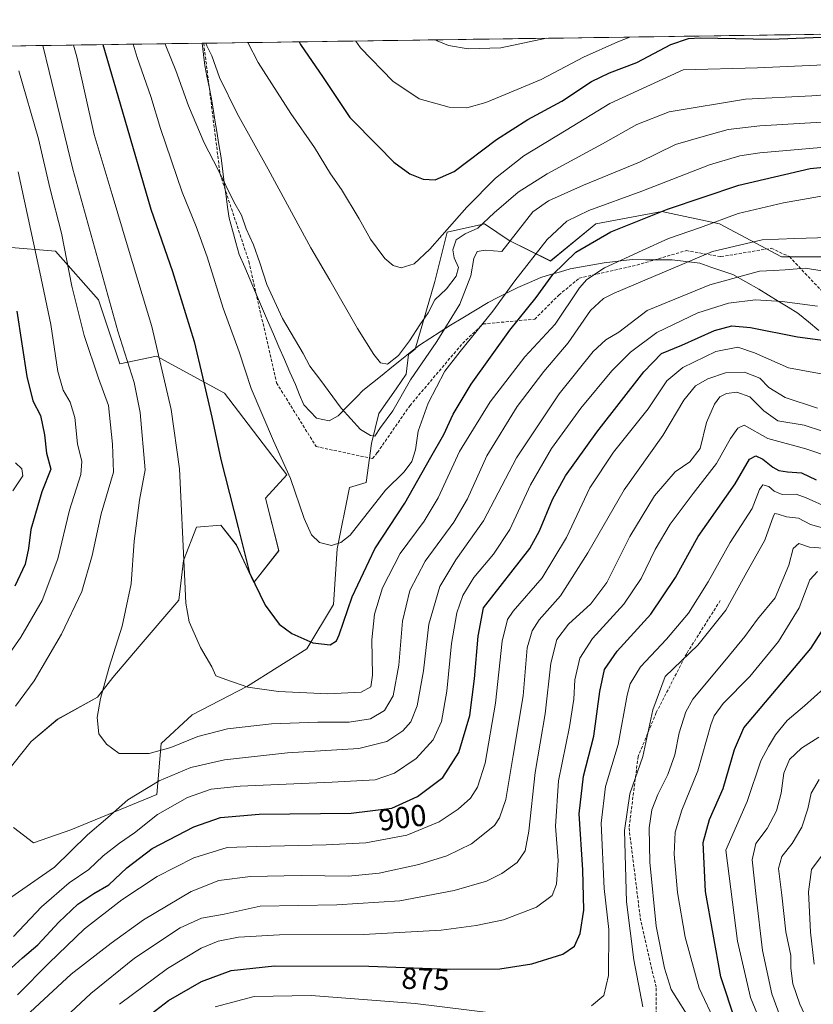
# Model space of a CAD drawing. Units: metres. Extents: x 596561 to 599983, y 4775384 to 4777747.
# Drawn here: x 599063 to 599325, y 4777418 to 4777743 of the extents above; entities that cross this region are included whole.
import ezdxf
from ezdxf.enums import TextEntityAlignment as Align

# ---------------------------------------------------------------- set-up
doc = ezdxf.new("R2010")
doc.units = ezdxf.units.M
doc.header["$MEASUREMENT"] = 0
doc.linetypes.add('TRAZOSX2', pattern=[1.5, 1, -0.5])
for name, color, linetype, lineweight in [('Arbolado forestal CxS', 92, 'Continuous', 0), ('Curva de nivel maestra', 36, 'Continuous', 30), ('Curva de nivel normal', 36, 'Continuous', 0), ('Municipio', 9, 'Continuous', 13), ('Municipio CxS', 142, 'Continuous', 0), ('Pastizal CxS', 92, 'Continuous', 0), ('Rótulo de curva de nivel directora', 19, 'Continuous', 0), ('Senda', 19, 'TRAZOSX2', 0)]:
    doc.layers.add(name, color=color, linetype=linetype, lineweight=lineweight)
doc.styles.add('Arial', font='txt', dxfattribs={"height": 0.2})

# ---------------------------------------------------------------- blocks, each defined once
blk = doc.blocks.new('*U150')
at = {"layer": 'Arbolado forestal CxS', "color": 92, "linetype": 'Continuous', "lineweight": 0}
for points in [[(599058.7869, 4777667.5815, 900.6731), (599074.8323, 4777666.2975, 909.2957), (599088.9533, 4777650.2455, 914.1922), (599096.0139, 4777629.0571, 914.2143), (599108.2083, 4777631.6261, 920.1236), (599130.6731, 4777619.4257, 927.7001), (599151.2169, 4777592.4329, 929.9735), (599144.1569, 4777584.7287, 928.0979), (599148.6497, 4777567.3933, 927.9964), (599140.3833, 4777556.8899, 925.1424), (599134.5511, 4777569.2821, 924.9247), (599129.4481, 4777575.8433, 923.9762), (599121.4285, 4777575.1137, 921.9356), (599117.0547, 4777564.1789, 920.4476), (599115.5967, 4777551.0573, 919.9261), (599102.4741, 4777535.7489, 917.3106), (599093.7255, 4777525.5429, 915.8505), (599088.6225, 4777518.9819, 915.2918), (599075.5005, 4777511.6923, 914.0269), (599066.7521, 4777504.4027, 913.5125), (599058.0039, 4777493.4683, 912.3946)], [(599060.9197, 4777475.9721, 913.294), (599067.4811, 4777470.8693, 912.5089), (599079.8739, 4777475.2435, 910.0906), (599108.3065, 4777486.9069, 905.2464), (599109.7645, 4777503.6735, 913.6204), (599119.9703, 4777513.1503, 916.1644), (599138.1959, 4777522.6265, 919.0405), (599157.8799, 4777535.0199, 923.6611), (599166.6281, 4777549.5999, 925.4768), (599167.9051, 4777568.0349, 928.5013), (599171.9419, 4777588.2641, 931.5558), (599177.4229, 4777589.8625, 930.9343), (599179.2265, 4777602.7895, 933.5695), (599181.6317, 4777612.7099, 934.2666), (599187.3441, 4777620.8265, 933.8482), (599190.6509, 4777625.6365, 933.5159), (599191.4285, 4777632.1873, 935.4539), (599193.6061, 4777633.9357, 934.9491), (599200.1639, 4777656.2307, 939.6775), (599204.2527, 4777672.5853, 939.7264), (599216.5193, 4777675.3111, 937.2087), (599224.6971, 4777669.8597, 932.7319), (599238.3269, 4777663.0453, 924.2616), (599253.3195, 4777675.3113, 924.789), (599275.1269, 4777679.3999, 922.3361), (599294.2085, 4777675.3113, 916.91), (599314.6529, 4777664.4085, 909.8305), (599331.0085, 4777664.4085, 910.6966)]]:
    blk.add_polyline3d(points, dxfattribs=at)
blk = doc.blocks.new('*U166')
at = {"layer": 'Curva de nivel normal', "color": 36, "linetype": 'Continuous', "lineweight": 0}
blk.add_polyline3d([(599292.92, 4777411.45, 855), (599287.52, 4777422.96, 855), (599282.85, 4777439.79, 855), (599280.38, 4777454.46, 855), (599279.19, 4777467.13, 855), (599279.54, 4777474.46, 855), (599281.81, 4777481.67, 855), (599287.11, 4777494.63, 855), (599291.39, 4777509.92, 855), (599292.48, 4777512.9, 855), (599295.48, 4777516.92, 855), (599304.24, 4777525.8, 855), (599313.73, 4777537.4, 855), (599320.54, 4777548.47, 855), (599324.06, 4777557.78, 855), (599326.57, 4777560.56, 855)], dxfattribs=at)
blk = doc.blocks.new('*U168')
at = {"layer": 'Curva de nivel normal', "color": 36, "linetype": 'Continuous', "lineweight": 0}
blk.add_polyline3d([(599285.23, 4777411.44, 860), (599278.27, 4777422.49, 860), (599276, 4777429.54, 860), (599273.29, 4777443.39, 860), (599271.18, 4777464.52, 860), (599270.94, 4777475.81, 860), (599271.86, 4777481.8, 860), (599273.82, 4777486.92, 860), (599277.16, 4777493.52, 860), (599279.47, 4777499.97, 860), (599280.9, 4777507.23, 860), (599283.07, 4777514.16, 860), (599285.4, 4777518.39, 860), (599296.53, 4777531.72, 860), (599302.63, 4777539.08, 860), (599306.77, 4777544.81, 860), (599312.58, 4777551.81, 860), (599317.18, 4777562.62, 860), (599318.58, 4777568.08, 860), (599320.45, 4777569.76, 860), (599323.95, 4777568.53, 860), (599328.63, 4777568.18, 860)], dxfattribs=at)
blk = doc.blocks.new('*U172')
at = {"layer": 'Curva de nivel normal', "color": 36, "linetype": 'Continuous', "lineweight": 0}
blk.add_polyline3d([(599326.75, 4777374.98, 845), (599320.32, 4777385.1, 845), (599314.6, 4777399.34, 845), (599308.53, 4777409.92, 845), (599304.43, 4777419.78, 845), (599300.15, 4777438.48, 845), (599296.36, 4777468.46, 845), (599303.38, 4777484.6, 845), (599307.93, 4777498, 845), (599310.36, 4777502.76, 845), (599312.69, 4777506.6, 845), (599316.6, 4777511.26, 845), (599322.34, 4777516.2, 845), (599328.65, 4777521.89, 845)], dxfattribs=at)
blk = doc.blocks.new('*U185')
at = {"layer": 'Curva de nivel normal', "color": 36, "linetype": 'Continuous', "lineweight": 0}
blk.add_polyline3d([(599326.73, 4777388.97, 840), (599321.47, 4777399.49, 840), (599318.2, 4777405.22, 840), (599314.67, 4777412.39, 840), (599311.55, 4777421.06, 840), (599308.48, 4777435.34, 840), (599306.37, 4777453.16, 840), (599304.99, 4777465.29, 840), (599306.21, 4777470.66, 840), (599310, 4777475.64, 840), (599313.09, 4777481.47, 840), (599314.6, 4777487.3, 840), (599315.48, 4777493.87, 840), (599317.36, 4777498.46, 840), (599321.26, 4777502.13, 840), (599326.99, 4777505.79, 840)], dxfattribs=at)
blk = doc.blocks.new('*U216')
at = {"layer": 'Curva de nivel normal', "color": 36, "linetype": 'Continuous', "lineweight": 0}
blk.add_polyline3d([(599325.51, 4777430.79, 830), (599324.3, 4777441.46, 830), (599323.68, 4777454.74, 830), (599324.57, 4777462.06, 830), (599328.19, 4777466.84, 830)], dxfattribs=at)
blk = doc.blocks.new('*U228')
at = {"layer": 'Curva de nivel normal', "color": 36, "linetype": 'Continuous', "lineweight": 0}
blk.add_polyline3d([(599327.62, 4777402.94, 835), (599320.71, 4777417.6, 835), (599318.48, 4777424.37, 835), (599317.84, 4777429.47, 835), (599317.74, 4777433.67, 835), (599316.09, 4777441.54, 835), (599314.79, 4777453.62, 835), (599313.67, 4777462.4, 835), (599314.76, 4777466.44, 835), (599318.24, 4777470.64, 835), (599321.4, 4777476.03, 835), (599323.38, 4777482.18, 835), (599324.46, 4777487.36, 835), (599327.1, 4777491.79, 835)], dxfattribs=at)
blk = doc.blocks.new('*U249')
at = {"layer": 'Curva de nivel maestra', "color": 36, "linetype": 'Continuous', "lineweight": 30}
blk.add_polyline3d([(599299.55, 4777411.97, 850), (599294.68, 4777426.62, 850), (599289.62, 4777454.79, 850), (599288.83, 4777471.01, 850), (599290.88, 4777478.59, 850), (599295.46, 4777488.9, 850), (599299.15, 4777501.75, 850), (599302.24, 4777508.88, 850), (599324.44, 4777535.03, 850), (599327.96, 4777540.57, 850)], dxfattribs=at)

msp = doc.modelspace()

# ---------------------------------------------------------------- linework, layer by layer
at = {"layer": 'Arbolado forestal CxS', "color": 92, "linetype": 'Continuous', "lineweight": 0}
for points in [[(599060.92, 4777475.97, 913.29), (599067.48, 4777470.87, 912.51), (599079.87, 4777475.24, 910.09), (599108.31, 4777486.91, 905.25), (599109.76, 4777503.67, 913.62), (599119.97, 4777513.15, 916.16), (599138.2, 4777522.63, 919.04), (599157.88, 4777535.02, 923.66), (599166.63, 4777549.6, 925.48), (599167.91, 4777568.03, 928.5), (599171.94, 4777588.26, 931.56), (599177.42, 4777589.86, 930.93), (599179.23, 4777602.79, 933.57), (599181.63, 4777612.71, 934.27), (599187.34, 4777620.83, 933.85), (599190.65, 4777625.64, 933.52), (599191.43, 4777632.19, 935.45), (599193.61, 4777633.94, 934.95), (599200.16, 4777656.23, 939.68), (599204.25, 4777672.59, 939.73), (599216.52, 4777675.31, 937.21), (599224.7, 4777669.86, 932.73), (599238.33, 4777663.05, 924.26), (599253.32, 4777675.31, 924.79), (599275.13, 4777679.4, 922.34), (599294.21, 4777675.31, 916.91), (599314.65, 4777664.41, 909.83), (599331.01, 4777664.41, 910.7)], [(599058.79, 4777667.58, 900.67), (599074.83, 4777666.3, 909.3), (599088.95, 4777650.25, 914.19), (599096.01, 4777629.06, 914.21), (599108.21, 4777631.63, 920.12), (599130.67, 4777619.43, 927.7), (599151.22, 4777592.43, 929.97), (599144.16, 4777584.73, 928.1), (599148.65, 4777567.39, 928), (599140.38, 4777556.89, 925.14), (599134.55, 4777569.28, 924.92), (599129.45, 4777575.84, 923.98), (599121.43, 4777575.11, 921.94), (599117.05, 4777564.18, 920.45), (599115.6, 4777551.06, 919.93), (599102.47, 4777535.75, 917.31), (599093.73, 4777525.54, 915.85), (599088.62, 4777518.98, 915.29), (599075.5, 4777511.69, 914.03), (599066.75, 4777504.4, 913.51), (599058, 4777493.47, 912.39)]]:
    msp.add_polyline3d(points, dxfattribs=at)
at = {"layer": 'Curva de nivel maestra', "color": 36, "linetype": 'Continuous', "lineweight": 30}
for points in [[(599155.27, 4777735.42, 950), (599155.72, 4777734.59, 950), (599163.23, 4777723.6, 950), (599172.01, 4777710.45, 950), (599181.32, 4777701.06, 950), (599186.58, 4777695.73, 950), (599191.91, 4777691.8, 950), (599196.24, 4777690.09, 950), (599200.24, 4777689.81, 950), (599206.57, 4777692.59, 950), (599220.57, 4777703.16, 950), (599230.91, 4777709.78, 950), (599242.06, 4777715.82, 950), (599251.94, 4777722.33, 950), (599257.83, 4777725.24, 950), (599266.88, 4777728.58, 950), (599278.15, 4777734.57, 950), (599283.94, 4777736.51, 950), (599287.83, 4777736.7, 950), (599311.14, 4777736.32, 950), (599347.42, 4777737.77, 950)], [(599090.41, 4777734.49, 925), (599096.95, 4777712.36, 925), (599106.25, 4777680.11, 925), (599113.5, 4777659.62, 925), (599120.62, 4777636.45, 925), (599123.34, 4777624.78, 925), (599126.41, 4777611.47, 925), (599129.38, 4777597.52, 925), (599135.12, 4777575.04, 925), (599138.88, 4777560.03, 925), (599144.05, 4777549.35, 925), (599148.76, 4777543.1, 925), (599152.93, 4777540, 925), (599159.8, 4777536.92, 925), (599165.56, 4777536.24, 925), (599167.66, 4777537.6, 925), (599168.58, 4777539.6, 925), (599172.85, 4777552.16, 925), (599180.36, 4777568.01, 925), (599190.2, 4777583.12, 925), (599198.79, 4777598.27, 925), (599203.07, 4777605.72, 925), (599206.23, 4777612.49, 925), (599212.2, 4777622.36, 925), (599224.91, 4777640.23, 925), (599233.62, 4777650.98, 925), (599239.09, 4777658.54, 925), (599246.73, 4777665.96, 925), (599258.33, 4777672.68, 925), (599277.02, 4777680.19, 925), (599300.66, 4777688.07, 925), (599324.17, 4777693.63, 925), (599338.3, 4777695.02, 925)], [(599061.97, 4777646.45, 900), (599065.29, 4777624.89, 900), (599067.28, 4777616.88, 900), (599069.85, 4777612.05, 900), (599071.16, 4777605.69, 900), (599071.82, 4777599.64, 900), (599073.27, 4777594.28, 900), (599070.23, 4777586.77, 900), (599066.69, 4777574.41, 900), (599065.85, 4777568.1, 900), (599064.8, 4777562.98, 900), (599061.4, 4777555.66, 900)], [(599056.58, 4777426.35, 900), (599063.92, 4777432.91, 900), (599068.92, 4777437.22, 900), (599075.92, 4777444.68, 900), (599082.13, 4777450.61, 900), (599087.44, 4777454.19, 900), (599092.46, 4777457.09, 900), (599098.37, 4777462.7, 900), (599106.74, 4777469, 900), (599120.55, 4777476.21, 900), (599129.28, 4777479.32, 900), (599142.09, 4777480.41, 900), (599172.51, 4777480.73, 900), (599185.97, 4777482.39, 900), (599194.39, 4777486.21, 900), (599202.77, 4777492.5, 900), (599208.12, 4777500.73, 900), (599211.73, 4777512.93, 900), (599213.2, 4777525.03, 900), (599214.44, 4777539.15, 900), (599216.24, 4777548.46, 900), (599231.58, 4777568.13, 900), (599234.73, 4777573.98, 900), (599238.98, 4777584.24, 900), (599243.37, 4777592.13, 900), (599253.7, 4777606.49, 900), (599269.23, 4777626.45, 900), (599275.07, 4777632.45, 900), (599281.76, 4777635.22, 900), (599292.61, 4777640.08, 900), (599298.24, 4777641.67, 900), (599304.44, 4777641.06, 900), (599320.04, 4777637.97, 900), (599352.23, 4777633.69, 900)], [(599102.09, 4777411.17, 875), (599112.15, 4777418.82, 875), (599123.04, 4777425.08, 875), (599132.84, 4777428.72, 875), (599147.16, 4777430.34, 875), (599178.37, 4777430.14, 875), (599205.02, 4777429.22, 875), (599221.61, 4777429.29, 875), (599232.16, 4777430.9, 875), (599242.47, 4777434.13, 875), (599246.33, 4777436.78, 875), (599248.16, 4777440.98, 875), (599249.36, 4777448.71, 875), (599249.06, 4777462.02, 875), (599247.82, 4777480.46, 875), (599249.28, 4777492.96, 875), (599252.72, 4777506.18, 875), (599254.65, 4777520.87, 875), (599256.23, 4777528.1, 875), (599260.36, 4777534.18, 875), (599271.53, 4777546.43, 875), (599279.7, 4777558.54, 875), (599287.2, 4777572.02, 875), (599299.35, 4777589.42, 875), (599304.14, 4777597.58, 875), (599306.24, 4777598.74, 875), (599308.57, 4777597.64, 875), (599311.79, 4777594.94, 875), (599313.82, 4777593.84, 875), (599316.66, 4777593.44, 875), (599321.35, 4777593.04, 875), (599326.21, 4777590.76, 875)]]:
    msp.add_polyline3d(points, dxfattribs=at)
at = {"layer": 'Curva de nivel normal', "color": 36, "linetype": 'Continuous', "lineweight": 0}
for points in [[(599174.01, 4777735.69, 955), (599175.6, 4777733.47, 955), (599186.27, 4777722.48, 955), (599194.98, 4777716.65, 955), (599204.89, 4777713.8, 955), (599210.67, 4777713.68, 955), (599216.96, 4777715.35, 955), (599224.67, 4777718.54, 955), (599235.24, 4777722.96, 955), (599249.24, 4777730.31, 955), (599260.57, 4777735.4, 955), (599264.57, 4777737, 955)], [(599200.43, 4777736.07, 960), (599200.88, 4777735.75, 960), (599204.66, 4777734.2, 960), (599211.15, 4777733.07, 960), (599221.98, 4777733.43, 960), (599237.08, 4777736.6, 960)], [(599334.05, 4777670.89, 915), (599319.07, 4777670.51, 915), (599308.29, 4777669.99, 915), (599291.93, 4777666.18, 915), (599259.42, 4777652.39, 915), (599255.85, 4777650.63, 915), (599251.63, 4777646.72, 915), (599244.26, 4777636.01, 915), (599236.18, 4777626.56, 915), (599227.37, 4777614.98, 915), (599217.3, 4777598.73, 915), (599210.91, 4777584.54, 915), (599206.42, 4777576.81, 915), (599196.91, 4777563.88, 915), (599191.93, 4777554.29, 915), (599189.5, 4777544.12, 915), (599188.2, 4777529.62, 915), (599186.39, 4777519.46, 915), (599183.52, 4777514.64, 915), (599178.9, 4777511.88, 915), (599171.84, 4777510.8, 915), (599161.51, 4777510.8, 915), (599146.15, 4777510.25, 915), (599131.67, 4777508.6, 915), (599121.87, 4777505.99, 915), (599112.9, 4777502.4, 915), (599105.75, 4777500.43, 915), (599095.78, 4777500.46, 915), (599091.63, 4777503.51, 915), (599089.13, 4777506.92, 915), (599088.56, 4777512.31, 915), (599089.64, 4777518.52, 915), (599092.52, 4777528.9, 915), (599096.87, 4777542.44, 915), (599099.79, 4777556.46, 915), (599100.75, 4777570.5, 915), (599102.58, 4777584.09, 915), (599104.44, 4777594.03, 915), (599102.81, 4777612.99, 915), (599100.81, 4777622.9, 915), (599095.38, 4777639.92, 915), (599080.53, 4777693.4, 915), (599072.74, 4777725.61, 915), (599070.56, 4777734.2, 915)], [(599333.5, 4777685.41, 920), (599315.37, 4777682.27, 920), (599300.42, 4777678.7, 920), (599287.89, 4777674.15, 920), (599277.34, 4777670.44, 920), (599268.7, 4777666.48, 920), (599256.22, 4777660.78, 920), (599250.38, 4777656.92, 920), (599247.98, 4777654.19, 920), (599239.91, 4777642.16, 920), (599229.9, 4777631.42, 920), (599218.46, 4777616.5, 920), (599208.35, 4777600.12, 920), (599201.28, 4777584.79, 920), (599196.67, 4777577.13, 920), (599188.68, 4777566.46, 920), (599182.87, 4777555.07, 920), (599180.17, 4777546.38, 920), (599179.38, 4777537.93, 920), (599179.54, 4777526.26, 920), (599179.02, 4777522.37, 920), (599175.85, 4777520.69, 920), (599164.84, 4777520.1, 920), (599148.52, 4777520.87, 920), (599138.32, 4777522.35, 920), (599131.11, 4777524.83, 920), (599127.82, 4777526.04, 920), (599126.41, 4777529.06, 920), (599122.71, 4777535.44, 920), (599119, 4777543.87, 920), (599117.88, 4777550.09, 920), (599117.43, 4777559.64, 920), (599115.76, 4777594.45, 920), (599112.97, 4777613.96, 920), (599106.64, 4777641.47, 920), (599098.86, 4777667.29, 920), (599093.56, 4777685, 920), (599087.58, 4777704.84, 920), (599081.89, 4777730.42, 920), (599080.77, 4777734.35, 920)], [(599100.51, 4777734.63, 930), (599101.77, 4777730.28, 930), (599106.26, 4777717.38, 930), (599109.51, 4777706.75, 930), (599116.61, 4777685.78, 930), (599121.32, 4777674.45, 930), (599124.94, 4777664.45, 930), (599130.2, 4777647.42, 930), (599135.45, 4777633.08, 930), (599139.43, 4777620.98, 930), (599146.78, 4777603.71, 930), (599152.42, 4777591.22, 930), (599156.99, 4777578.01, 930), (599159.36, 4777572.58, 930), (599162, 4777570.09, 930), (599165.98, 4777569.05, 930), (599169.11, 4777570.11, 930), (599172.17, 4777572.46, 930), (599183.89, 4777587.4, 930), (599189.99, 4777593.42, 930), (599192.5, 4777596.85, 930), (599193.75, 4777600.64, 930), (599194.65, 4777606.89, 930), (599197.89, 4777616.12, 930), (599203.41, 4777626.62, 930), (599208.52, 4777633.12, 930), (599219.32, 4777646.45, 930), (599226.57, 4777656.45, 930), (599237.3, 4777670.12, 930), (599243.78, 4777676.22, 930), (599251.05, 4777679.67, 930), (599268.57, 4777686.11, 930), (599290.89, 4777694.8, 930), (599300.93, 4777697.82, 930), (599307.49, 4777698.81, 930), (599337.8, 4777701.38, 930)], [(599111.03, 4777734.78, 935), (599111.24, 4777734.08, 935), (599114.56, 4777726, 935), (599118.7, 4777714.3, 935), (599123.93, 4777702.05, 935), (599128.59, 4777693.19, 935), (599133.74, 4777682.61, 935), (599136.26, 4777678.13, 935), (599137.83, 4777673.7, 935), (599140.18, 4777668.38, 935), (599142.29, 4777662.49, 935), (599144.61, 4777655.32, 935), (599149.83, 4777644.08, 935), (599156.69, 4777632.45, 935), (599158.89, 4777628.29, 935), (599162.18, 4777624.01, 935), (599169.24, 4777614.45, 935), (599175.53, 4777607.41, 935), (599178.9, 4777605.45, 935), (599180.32, 4777605.19, 935), (599182.18, 4777608.06, 935), (599186.29, 4777613.52, 935), (599192.07, 4777623.8, 935), (599200.84, 4777636.43, 935), (599208.38, 4777648.76, 935), (599212.08, 4777658.17, 935), (599213.08, 4777663.84, 935), (599214.16, 4777666.2, 935), (599216.73, 4777666.6, 935), (599222.24, 4777666.13, 935), (599232.54, 4777679.26, 935), (599237.66, 4777682.89, 935), (599249.28, 4777688.14, 935), (599267.81, 4777695.68, 935), (599279.69, 4777701.57, 935), (599288, 4777703.95, 935), (599297.1, 4777706.44, 935), (599307.57, 4777707.68, 935), (599333.55, 4777709.19, 935)], [(599124.47, 4777734.98, 940), (599124.79, 4777734.15, 940), (599126.41, 4777730.82, 940), (599129.02, 4777723.67, 940), (599134.8, 4777711.75, 940), (599145.07, 4777693.37, 940), (599159.2, 4777667.37, 940), (599165.45, 4777656.76, 940), (599174.59, 4777640.8, 940), (599179.98, 4777632.14, 940), (599182.2, 4777629.44, 940), (599184.51, 4777629, 940), (599188.15, 4777631.88, 940), (599191.78, 4777636.64, 940), (599195.14, 4777641.99, 940), (599197.97, 4777645.94, 940), (599200.19, 4777650.18, 940), (599204.05, 4777653.87, 940), (599207.22, 4777658, 940), (599207.92, 4777660.89, 940), (599206.56, 4777664.14, 940), (599206.1, 4777666.78, 940), (599207.23, 4777670.06, 940), (599210.14, 4777672.03, 940), (599214.31, 4777673.87, 940), (599219.72, 4777678.9, 940), (599227.64, 4777685.76, 940), (599237.22, 4777691.79, 940), (599255.57, 4777701.71, 940), (599266.91, 4777708.13, 940), (599277.57, 4777712.32, 940), (599302.78, 4777716.47, 940), (599324.74, 4777717.61, 940), (599337.76, 4777718.53, 940)], [(599138.4, 4777735.18, 945), (599141.74, 4777728.6, 945), (599152.54, 4777711.74, 945), (599160.34, 4777700.54, 945), (599165.68, 4777691.88, 945), (599169.29, 4777686.64, 945), (599175.14, 4777676.95, 945), (599178.88, 4777670.24, 945), (599183.57, 4777663.9, 945), (599186.36, 4777661.57, 945), (599189.03, 4777660.82, 945), (599193.3, 4777662.13, 945), (599198.52, 4777666.93, 945), (599210.67, 4777680.77, 945), (599220.18, 4777690.4, 945), (599229.59, 4777697.74, 945), (599243.57, 4777706.26, 945), (599258.01, 4777715.09, 945), (599282.24, 4777726.13, 945), (599306.8, 4777726.81, 945), (599341.14, 4777728.4, 945)], [(599061.61, 4777516, 910), (599067.76, 4777524.46, 910), (599076.83, 4777539.79, 910), (599083.54, 4777553.91, 910), (599086.86, 4777565.75, 910), (599089.83, 4777579.54, 910), (599093.96, 4777593.28, 910), (599093.68, 4777602.53, 910), (599092.32, 4777615.35, 910), (599088.99, 4777624.4, 910), (599084.27, 4777638.47, 910), (599080.17, 4777654.7, 910), (599076.75, 4777672.28, 910), (599072.96, 4777687.16, 910), (599069.18, 4777703.38, 910), (599062.73, 4777725.9, 910)], [(599062.47, 4777692.5, 905), (599069.67, 4777659.33, 905), (599073.24, 4777642.06, 905), (599075.53, 4777626.6, 905), (599077.3, 4777620.36, 905), (599079.66, 4777616.45, 905), (599081.16, 4777611.37, 905), (599082.04, 4777602.72, 905), (599083.54, 4777596.8, 905), (599083.12, 4777592.56, 905), (599079.47, 4777580.74, 905), (599075.54, 4777564.71, 905), (599070.34, 4777550.98, 905), (599063.29, 4777538.86, 905), (599053.64, 4777525.06, 905)], [(599335.15, 4777658.7, 910), (599322.49, 4777660.7, 910), (599315.89, 4777660.1, 910), (599312.08, 4777659.96, 910), (599307.48, 4777659.66, 910), (599291.07, 4777655.21, 910), (599270.29, 4777646.72, 910), (599260.93, 4777639.55, 910), (599256.62, 4777637, 910), (599252.48, 4777633.16, 910), (599241.19, 4777619.2, 910), (599227.14, 4777598.02, 910), (599216.24, 4777577.25, 910), (599207.14, 4777564.4, 910), (599201.76, 4777555.56, 910), (599198.17, 4777543.16, 910), (599196.37, 4777527.66, 910), (599194.3, 4777516.15, 910), (599192.24, 4777510.87, 910), (599189.57, 4777507.84, 910), (599184.24, 4777504.4, 910), (599174.99, 4777502.07, 910), (599151.5, 4777500.61, 910), (599130.66, 4777498.31, 910), (599119.53, 4777495.74, 910), (599109.08, 4777491.34, 910), (599098.74, 4777485.14, 910), (599092.08, 4777479.28, 910), (599085.37, 4777473.51, 910), (599074.41, 4777462.88, 910), (599060.04, 4777452.86, 910)], [(599060.88, 4777440.01, 905), (599070.22, 4777449.79, 905), (599079.36, 4777457.7, 905), (599085.85, 4777462.13, 905), (599090.58, 4777466.58, 905), (599095.92, 4777470.81, 905), (599100.87, 4777474.24, 905), (599108.52, 4777480.29, 905), (599118.4, 4777485.87, 905), (599126.24, 4777488.67, 905), (599135.79, 4777489.67, 905), (599166.25, 4777490.92, 905), (599180.45, 4777491.69, 905), (599186.8, 4777493.96, 905), (599194.01, 4777498.72, 905), (599199.63, 4777504.89, 905), (599202.35, 4777511.03, 905), (599204.15, 4777520.97, 905), (599205.63, 4777536.78, 905), (599207.38, 4777546.91, 905), (599209.35, 4777552.59, 905), (599213.05, 4777558.58, 905), (599219.57, 4777566.24, 905), (599224.88, 4777574.39, 905), (599231.75, 4777589.09, 905), (599238.68, 4777601.12, 905), (599248.36, 4777614.45, 905), (599258.66, 4777626.78, 905), (599264.8, 4777632.92, 905), (599273.56, 4777639.39, 905), (599287.07, 4777645.91, 905), (599297.23, 4777649.15, 905), (599306.12, 4777650.25, 905), (599314.92, 4777649.68, 905), (599326.57, 4777648.08, 905)], [(599062.21, 4777420.68, 895), (599072.66, 4777431.28, 895), (599084.36, 4777442.47, 895), (599096.68, 4777452.1, 895), (599108.44, 4777459.77, 895), (599120.52, 4777465.99, 895), (599131.57, 4777469.37, 895), (599141.26, 4777469.72, 895), (599164.25, 4777470.24, 895), (599177.29, 4777470.88, 895), (599190.93, 4777473.4, 895), (599201.57, 4777477.82, 895), (599207.91, 4777481.98, 895), (599211.91, 4777485.65, 895), (599214.27, 4777489.29, 895), (599216.77, 4777497.26, 895), (599220.2, 4777517.05, 895), (599222.35, 4777537.52, 895), (599224.19, 4777544.65, 895), (599226.06, 4777547.46, 895), (599235.6, 4777558.46, 895), (599243.65, 4777571.7, 895), (599251.33, 4777588.1, 895), (599259.15, 4777599.9, 895), (599270.64, 4777614.26, 895), (599276.84, 4777623.44, 895), (599282.06, 4777627.9, 895), (599292.99, 4777633.17, 895), (599300.25, 4777634.62, 895), (599305.74, 4777632.77, 895), (599317.06, 4777627.81, 895), (599330.75, 4777625.29, 895)], [(599065.01, 4777413.63, 890), (599079.95, 4777427.58, 890), (599093.19, 4777437.82, 890), (599103.82, 4777445.46, 890), (599119.65, 4777454.8, 890), (599128.79, 4777458.42, 890), (599139.22, 4777459.78, 890), (599155.96, 4777460.17, 890), (599171.67, 4777459.89, 890), (599181.77, 4777460.91, 890), (599194.86, 4777463.77, 890), (599204.07, 4777466.64, 890), (599212.29, 4777470.53, 890), (599219.88, 4777476.67, 890), (599221.55, 4777479.12, 890), (599223.66, 4777485.25, 890), (599226.01, 4777499.74, 890), (599229.32, 4777519.47, 890), (599230.68, 4777535.32, 890), (599232.3, 4777540.89, 890), (599234.65, 4777544.5, 890), (599241.64, 4777552.46, 890), (599250.76, 4777566.66, 890), (599262.66, 4777587.46, 890), (599275.52, 4777605.45, 890), (599282.38, 4777617.07, 890), (599286.26, 4777621.86, 890), (599290.31, 4777624.14, 890), (599296.23, 4777626.11, 890), (599302.45, 4777626.35, 890), (599307.54, 4777624.32, 890), (599310.55, 4777621.31, 890), (599315.91, 4777617.95, 890), (599326.57, 4777614.49, 890)], [(599073.04, 4777408.62, 885), (599086.42, 4777421.11, 885), (599100.93, 4777432.87, 885), (599115.96, 4777442.85, 885), (599123, 4777445.98, 885), (599130.58, 4777447.4, 885), (599142.48, 4777450.02, 885), (599167.78, 4777450.46, 885), (599188.53, 4777451.75, 885), (599206.57, 4777455.18, 885), (599217.18, 4777458.3, 885), (599222.29, 4777460.8, 885), (599227.36, 4777464.46, 885), (599230.05, 4777468.27, 885), (599231.25, 4777474.79, 885), (599233.27, 4777494.15, 885), (599236.64, 4777513.5, 885), (599238.5, 4777530.26, 885), (599240.42, 4777538.07, 885), (599244.27, 4777543.11, 885), (599251.71, 4777549.79, 885), (599256.94, 4777556.86, 885), (599264.59, 4777572.05, 885), (599272.74, 4777585.52, 885), (599279.61, 4777593.45, 885), (599284.41, 4777596.69, 885), (599287.86, 4777601.08, 885), (599289.96, 4777609.69, 885), (599292.53, 4777615.77, 885), (599294.34, 4777618.22, 885), (599296.5, 4777619.3, 885), (599299.95, 4777619.75, 885), (599304.28, 4777618.22, 885), (599308.92, 4777613.56, 885), (599313.53, 4777610.22, 885), (599322.24, 4777608.84, 885), (599328.21, 4777606.85, 885)], [(599095.95, 4777417.58, 880), (599111.76, 4777429.45, 880), (599122.98, 4777436.11, 880), (599128.58, 4777438.48, 880), (599135.25, 4777439.78, 880), (599148.84, 4777440.48, 880), (599176.6, 4777440.59, 880), (599202.22, 4777442.1, 880), (599213.83, 4777443.58, 880), (599222.84, 4777445.53, 880), (599233.75, 4777449.66, 880), (599238.97, 4777453.48, 880), (599240.4, 4777457.3, 880), (599240.86, 4777465.03, 880), (599240.03, 4777476.36, 880), (599241, 4777491.34, 880), (599244.67, 4777509.17, 880), (599246.06, 4777518.32, 880), (599246.4, 4777524.79, 880), (599248.04, 4777531.84, 880), (599252.2, 4777538.42, 880), (599262.57, 4777549.77, 880), (599268.37, 4777558.24, 880), (599272.93, 4777567.8, 880), (599277.94, 4777576.17, 880), (599285.49, 4777586.26, 880), (599293.28, 4777596.14, 880), (599297.87, 4777604.42, 880), (599300.24, 4777607.85, 880), (599302.42, 4777608.88, 880), (599310.24, 4777604.48, 880), (599322.77, 4777600.97, 880), (599330.91, 4777598.3, 880)], [(599061.6, 4777596.43, 895), (599063.66, 4777594.45, 895), (599063.98, 4777592.12, 895), (599060.68, 4777587.13, 895)], [(599251.92, 4777417.06, 870), (599256.02, 4777420.54, 870), (599257.58, 4777427.09, 870), (599257.62, 4777442.31, 870), (599256.08, 4777455.83, 870), (599255.07, 4777477.42, 870), (599256.52, 4777489.53, 870), (599260.78, 4777503.34, 870), (599263.71, 4777519.63, 870), (599264.75, 4777523.36, 870), (599268.1, 4777529, 870), (599276.68, 4777538.13, 870), (599283.97, 4777546.78, 870), (599290.42, 4777557.07, 870), (599297.73, 4777570.07, 870), (599304.99, 4777581.29, 870), (599307.41, 4777587.57, 870), (599308.52, 4777589.15, 870), (599310.52, 4777588.63, 870), (599312.31, 4777587, 870), (599314.91, 4777585.98, 870), (599319.57, 4777586, 870), (599322.91, 4777584.83, 870), (599330.24, 4777581.52, 870)], [(599268.92, 4777416.8, 865), (599265.94, 4777432.28, 865), (599263.45, 4777451.38, 865), (599262.82, 4777474.94, 865), (599264.56, 4777487.13, 865), (599268.83, 4777499.43, 865), (599272.15, 4777514.87, 865), (599276.24, 4777525.87, 865), (599287.1, 4777536.16, 865), (599296.35, 4777547.71, 865), (599302.75, 4777559.32, 865), (599309.24, 4777570.86, 865), (599312.08, 4777578.86, 865), (599312.55, 4777579.7, 865), (599313.59, 4777579.49, 865), (599316.38, 4777578.6, 865), (599320.31, 4777578.09, 865), (599324.26, 4777576.06, 865), (599328.24, 4777574.93, 865)], [(599127.55, 4777416.77, 870), (599140.4, 4777420.21, 870), (599159.29, 4777420.5, 870), (599193.63, 4777417.9, 870), (599219.54, 4777414.7, 870)]]:
    msp.add_polyline3d(points, dxfattribs=at)
at = {"layer": 'Municipio', "color": 9, "linetype": 'Continuous', "lineweight": 13}
for points in [[(599123.25, 4777734.96, 939.45), (599123.7, 4777731.29, 939.06), (599124.14, 4777727.61, 938.68), (599124.84, 4777724.11, 938.48), (599125.53, 4777720.61, 938.2), (599126.23, 4777717.11, 937.84), (599126.85, 4777713.35, 937.43), (599127.46, 4777709.6, 937.18), (599128.08, 4777705.84, 936.72), (599128.79, 4777701.47, 936.13), (599129.51, 4777697.1, 935.65), (599130.1, 4777692.6, 935.18), (599130.69, 4777688.1, 934.73), (599131.18, 4777684.47, 934.3), (599131.66, 4777680.84, 933.89), (599132.15, 4777677.21, 933.53), (599133.28, 4777673.21, 933.39), (599134.41, 4777669.2, 933.32), (599135.54, 4777665.2, 933.36), (599137.31, 4777661, 933.46), (599139.07, 4777656.8, 933.47), (599140.84, 4777652.6, 933.41), (599142.83, 4777648.02, 933.45), (599144.81, 4777643.44, 933.36), (599146.8, 4777638.86, 933.21), (599148.62, 4777634.7, 933.26), (599150.44, 4777630.54, 933.21), (599152.26, 4777626.39, 932.98), (599154.08, 4777622.23, 932.83), (599155.47, 4777618.89, 932.79), (599156.86, 4777615.55, 932.73), (599158.93, 4777613.37, 932.86), (599161, 4777611.18, 932.96), (599165.21, 4777610.24, 933.62), (599168.23, 4777611.95, 934.41), (599171.34, 4777615.12, 935.31), (599174.46, 4777618.29, 936.18), (599176.33, 4777620.23, 936.92), (599179.53, 4777622.8, 937.85), (599182.74, 4777625.37, 938.48), (599185.94, 4777627.94, 938.79), (599189.14, 4777630.51, 938.21)], [(599123.25, 4777734.96, 939.45), (599123.7, 4777731.29, 939.06), (599124.14, 4777727.61, 938.68), (599124.84, 4777724.11, 938.48), (599125.53, 4777720.61, 938.2), (599126.23, 4777717.11, 937.84), (599126.85, 4777713.35, 937.43), (599127.46, 4777709.6, 937.18), (599128.08, 4777705.84, 936.72), (599128.79, 4777701.47, 936.13), (599129.51, 4777697.1, 935.65), (599130.1, 4777692.6, 935.18), (599130.69, 4777688.1, 934.73), (599131.18, 4777684.47, 934.3), (599131.66, 4777680.84, 933.89), (599132.15, 4777677.21, 933.53), (599133.28, 4777673.21, 933.39), (599134.41, 4777669.2, 933.32), (599135.54, 4777665.2, 933.36), (599137.31, 4777661, 933.46), (599139.07, 4777656.8, 933.47), (599140.84, 4777652.6, 933.41), (599142.83, 4777648.02, 933.45), (599144.81, 4777643.44, 933.36), (599146.8, 4777638.86, 933.21), (599148.62, 4777634.7, 933.26), (599150.44, 4777630.54, 933.21), (599152.26, 4777626.39, 932.98), (599154.08, 4777622.23, 932.83), (599155.47, 4777618.89, 932.79), (599156.86, 4777615.55, 932.73), (599158.93, 4777613.37, 932.86), (599161, 4777611.18, 932.96), (599165.21, 4777610.24, 933.62), (599168.23, 4777611.95, 934.41), (599171.34, 4777615.12, 935.31), (599174.46, 4777618.29, 936.18), (599176.33, 4777620.23, 936.92), (599179.53, 4777622.8, 937.85), (599182.74, 4777625.37, 938.48), (599185.94, 4777627.94, 938.79), (599189.14, 4777630.51, 938.21)], [(599327.08, 4777640.07, 901.18), (599323.6, 4777642.96, 902.33), (599320.12, 4777645.85, 903.23), (599316.88, 4777647.82, 903.93), (599313.64, 4777649.79, 904.54), (599310.4, 4777651.77, 905.29), (599307.16, 4777653.74, 906.33), (599302.87, 4777656.14, 908.18), (599298.57, 4777658.54, 910.4), (599294.95, 4777659.79, 911.53), (599291.33, 4777661.03, 912.66), (599287.71, 4777662.28, 913.91), (599283.12, 4777662.83, 914.84), (599278.54, 4777663.38, 916.02), (599274.14, 4777663.43, 917.04), (599269.74, 4777663.47, 918.01), (599265.34, 4777663.52, 919.01), (599260.71, 4777662.99, 919.62), (599256.09, 4777662.46, 920.18), (599252.33, 4777661.8, 920.82), (599248.58, 4777661.13, 921.59), (599244.82, 4777660.47, 922.78), (599241.62, 4777659.52, 924.16), (599238.42, 4777658.58, 924.95), (599235.22, 4777657.63, 925.91), (599231.38, 4777655.97, 927.26), (599227.53, 4777654.31, 928.43), (599224.26, 4777652.64, 929.25), (599220.99, 4777650.98, 930.23), (599217.72, 4777649.31, 930.76), (599213.57, 4777646.82, 931.97), (599209.43, 4777644.33, 932.8), (599205.28, 4777641.84, 934.02), (599201.89, 4777639.66, 935.18), (599198.5, 4777637.48, 935.73), (599195.11, 4777635.3, 936.81), (599192.12, 4777632.9, 937.67), (599189.14, 4777630.51, 938.21)], [(599327.08, 4777640.07, 901.18), (599323.6, 4777642.96, 902.33), (599320.12, 4777645.85, 903.23), (599316.88, 4777647.82, 903.93), (599313.64, 4777649.79, 904.54), (599310.4, 4777651.77, 905.29), (599307.16, 4777653.74, 906.33), (599302.87, 4777656.14, 908.18), (599298.57, 4777658.54, 910.4), (599294.95, 4777659.79, 911.53), (599291.33, 4777661.03, 912.66), (599287.71, 4777662.28, 913.91), (599283.12, 4777662.83, 914.84), (599278.54, 4777663.38, 916.02), (599274.14, 4777663.43, 917.04), (599269.74, 4777663.47, 918.01), (599265.34, 4777663.52, 919.01), (599260.71, 4777662.99, 919.62), (599256.09, 4777662.46, 920.18), (599252.33, 4777661.8, 920.82), (599248.58, 4777661.13, 921.59), (599244.82, 4777660.47, 922.78), (599241.62, 4777659.52, 924.16), (599238.42, 4777658.58, 924.95), (599235.22, 4777657.63, 925.91), (599231.38, 4777655.97, 927.26), (599227.53, 4777654.31, 928.43), (599224.26, 4777652.64, 929.25), (599220.99, 4777650.98, 930.23), (599217.72, 4777649.31, 930.76), (599213.57, 4777646.82, 931.97), (599209.43, 4777644.33, 932.8), (599205.28, 4777641.84, 934.02), (599201.89, 4777639.66, 935.18), (599198.5, 4777637.48, 935.73), (599195.11, 4777635.3, 936.81), (599192.12, 4777632.9, 937.67), (599189.14, 4777630.51, 938.21)]]:
    msp.add_polyline3d(points, dxfattribs=at)
at = {"layer": 'Municipio CxS', "color": 142, "linetype": 'Continuous', "lineweight": 0}
for points in [[(599327.08, 4777640.07, 901.18), (599323.6, 4777642.96, 902.33), (599320.12, 4777645.85, 903.23), (599316.88, 4777647.82, 903.93), (599313.64, 4777649.79, 904.54), (599310.4, 4777651.77, 905.29), (599307.16, 4777653.74, 906.33), (599302.87, 4777656.14, 908.18), (599298.57, 4777658.54, 910.4), (599294.95, 4777659.79, 911.53), (599291.33, 4777661.03, 912.66), (599287.71, 4777662.28, 913.91), (599283.12, 4777662.83, 914.84), (599278.54, 4777663.38, 916.02), (599274.14, 4777663.43, 917.04), (599269.74, 4777663.47, 918.01), (599265.34, 4777663.52, 919.01), (599260.71, 4777662.99, 919.62), (599256.09, 4777662.46, 920.18), (599252.33, 4777661.8, 920.82), (599248.58, 4777661.13, 921.59), (599244.82, 4777660.47, 922.78), (599241.62, 4777659.52, 924.16), (599238.42, 4777658.58, 924.95), (599235.22, 4777657.63, 925.91), (599231.38, 4777655.97, 927.26), (599227.53, 4777654.31, 928.43), (599224.26, 4777652.64, 929.25), (599220.99, 4777650.98, 930.23), (599217.72, 4777649.31, 930.76), (599213.57, 4777646.82, 931.97), (599209.43, 4777644.33, 932.8), (599205.28, 4777641.84, 934.02), (599201.89, 4777639.66, 935.18), (599198.5, 4777637.48, 935.73), (599195.11, 4777635.3, 936.81), (599192.12, 4777632.9, 937.67), (599189.14, 4777630.51, 938.21), (599185.94, 4777627.94, 938.79), (599182.74, 4777625.37, 938.48), (599179.53, 4777622.8, 937.85), (599176.33, 4777620.23, 936.92), (599174.46, 4777618.29, 936.18), (599171.34, 4777615.12, 935.31), (599168.23, 4777611.95, 934.41), (599165.21, 4777610.24, 933.62), (599161, 4777611.18, 932.96), (599158.93, 4777613.37, 932.86), (599156.86, 4777615.55, 932.73), (599155.47, 4777618.89, 932.79), (599154.08, 4777622.23, 932.83), (599152.26, 4777626.39, 932.98), (599150.44, 4777630.54, 933.21), (599148.62, 4777634.7, 933.26), (599146.8, 4777638.86, 933.21), (599144.81, 4777643.44, 933.36), (599142.83, 4777648.02, 933.45), (599140.84, 4777652.6, 933.41), (599139.07, 4777656.8, 933.47), (599137.31, 4777661, 933.46), (599135.54, 4777665.2, 933.36), (599134.41, 4777669.2, 933.32), (599133.28, 4777673.21, 933.39), (599132.15, 4777677.21, 933.53), (599131.66, 4777680.84, 933.89), (599131.18, 4777684.47, 934.3), (599130.69, 4777688.1, 934.73), (599130.1, 4777692.6, 935.18), (599129.51, 4777697.1, 935.65), (599128.79, 4777701.47, 936.13), (599128.08, 4777705.84, 936.72), (599127.46, 4777709.6, 937.18), (599126.85, 4777713.35, 937.43), (599126.23, 4777717.11, 937.84), (599125.53, 4777720.61, 938.2), (599124.84, 4777724.11, 938.48), (599124.14, 4777727.61, 938.68), (599123.7, 4777731.29, 939.06), (599123.25, 4777734.96, 939.45), (599128.23, 4777735.03, 941.12), (599133.21, 4777735.1, 943.14), (599138.18, 4777735.18, 944.85), (599143.16, 4777735.25, 946.31), (599148.13, 4777735.32, 947.62), (599153.11, 4777735.39, 949.15), (599158.09, 4777735.46, 950.65), (599163.06, 4777735.54, 952.02), (599168.04, 4777735.61, 953.38), (599173.02, 4777735.68, 954.7), (599177.99, 4777735.75, 955.86), (599182.97, 4777735.82, 956.89), (599187.95, 4777735.89, 957.75), (599192.92, 4777735.97, 958.6), (599197.9, 4777736.04, 959.37), (599202.87, 4777736.11, 960.1), (599207.85, 4777736.18, 960.49), (599212.83, 4777736.25, 960.67), (599217.8, 4777736.33, 960.75), (599222.78, 4777736.4, 960.71), (599227.76, 4777736.47, 960.44), (599232.73, 4777736.54, 960.14), (599237.71, 4777736.61, 959.74), (599242.68, 4777736.68, 959.08), (599247.66, 4777736.76, 958.21), (599252.64, 4777736.83, 957.16), (599257.61, 4777736.9, 956.21), (599262.59, 4777736.97, 955.05), (599267.57, 4777737.04, 954.21), (599272.54, 4777737.11, 953.16), (599277.52, 4777737.19, 951.35), (599282.49, 4777737.26, 950.02), (599287.47, 4777737.33, 949.7), (599292.45, 4777737.4, 950.07), (599297.42, 4777737.47, 950.54), (599302.4, 4777737.55, 950.82), (599307.38, 4777737.62, 950.73), (599312.35, 4777737.69, 950.76), (599317.33, 4777737.76, 950.82), (599322.31, 4777737.83, 950.59), (599327.28, 4777737.9, 950.53)], [(599058.32, 4777734.02, 908.51), (599063.32, 4777734.1, 911.24), (599068.31, 4777734.17, 913.42), (599073.31, 4777734.24, 915.93), (599078.3, 4777734.31, 918.36), (599083.3, 4777734.38, 920.54), (599088.29, 4777734.46, 923.15), (599093.28, 4777734.53, 926.01), (599098.28, 4777734.6, 928.52), (599103.27, 4777734.67, 931.05), (599108.27, 4777734.74, 933.58), (599113.26, 4777734.82, 935.76), (599118.26, 4777734.89, 937.68), (599123.25, 4777734.96, 939.45), (599123.7, 4777731.29, 939.06), (599124.14, 4777727.61, 938.68), (599124.84, 4777724.11, 938.48), (599125.53, 4777720.61, 938.2), (599126.23, 4777717.11, 937.84), (599126.85, 4777713.35, 937.43), (599127.46, 4777709.6, 937.18), (599128.08, 4777705.84, 936.72), (599128.79, 4777701.47, 936.13), (599129.51, 4777697.1, 935.65), (599130.1, 4777692.6, 935.18), (599130.69, 4777688.1, 934.73), (599131.18, 4777684.47, 934.3), (599131.66, 4777680.84, 933.89), (599132.15, 4777677.21, 933.53), (599133.28, 4777673.21, 933.39), (599134.41, 4777669.2, 933.32), (599135.54, 4777665.2, 933.36), (599137.31, 4777661, 933.46), (599139.07, 4777656.8, 933.47), (599140.84, 4777652.6, 933.41), (599142.83, 4777648.02, 933.45), (599144.81, 4777643.44, 933.36), (599146.8, 4777638.86, 933.21), (599148.62, 4777634.7, 933.26), (599150.44, 4777630.54, 933.21), (599152.26, 4777626.39, 932.98), (599154.08, 4777622.23, 932.83), (599155.47, 4777618.89, 932.79), (599156.86, 4777615.55, 932.73), (599158.93, 4777613.37, 932.86), (599161, 4777611.18, 932.96), (599165.21, 4777610.24, 933.62), (599168.23, 4777611.95, 934.41), (599171.34, 4777615.12, 935.31), (599174.46, 4777618.29, 936.18), (599176.33, 4777620.23, 936.92), (599179.53, 4777622.8, 937.85), (599182.74, 4777625.37, 938.48), (599185.94, 4777627.94, 938.79), (599189.14, 4777630.51, 938.21), (599192.12, 4777632.9, 937.67), (599195.11, 4777635.3, 936.81), (599198.5, 4777637.48, 935.73), (599201.89, 4777639.66, 935.18), (599205.28, 4777641.84, 934.02), (599209.43, 4777644.33, 932.8), (599213.57, 4777646.82, 931.97), (599217.72, 4777649.31, 930.76), (599220.99, 4777650.98, 930.23), (599224.26, 4777652.64, 929.25), (599227.53, 4777654.31, 928.43), (599231.38, 4777655.97, 927.26), (599235.22, 4777657.63, 925.91), (599238.42, 4777658.58, 924.95), (599241.62, 4777659.52, 924.16), (599244.82, 4777660.47, 922.78), (599248.58, 4777661.13, 921.59), (599252.33, 4777661.8, 920.82), (599256.09, 4777662.46, 920.18), (599260.71, 4777662.99, 919.62), (599265.34, 4777663.52, 919.01), (599269.74, 4777663.47, 918.01), (599274.14, 4777663.43, 917.04), (599278.54, 4777663.38, 916.02), (599283.12, 4777662.83, 914.84), (599287.71, 4777662.28, 913.91), (599291.33, 4777661.03, 912.66), (599294.95, 4777659.79, 911.53), (599298.57, 4777658.54, 910.4), (599302.87, 4777656.14, 908.18), (599307.16, 4777653.74, 906.33), (599310.4, 4777651.77, 905.29), (599313.64, 4777649.79, 904.54), (599316.88, 4777647.82, 903.93), (599320.12, 4777645.85, 903.23), (599323.6, 4777642.96, 902.33), (599327.08, 4777640.07, 901.18)]]:
    msp.add_polyline3d(points, dxfattribs=at)
at = {"layer": 'Pastizal CxS', "color": 92, "linetype": 'Continuous', "lineweight": 0}
for points in [[(599042.02, 4777733.79, 900.37), (599662.02, 4777742.73, 895.69)], [(599662.02, 4777742.73, 895.69), (599042.02, 4777733.79, 900.37)], [(599331.01, 4777664.41, 910.7), (599314.65, 4777664.41, 909.83), (599294.21, 4777675.31, 916.91), (599275.13, 4777679.4, 922.34), (599253.32, 4777675.31, 924.79), (599238.33, 4777663.05, 924.26), (599224.7, 4777669.86, 932.73), (599216.52, 4777675.31, 937.21), (599204.25, 4777672.59, 939.73), (599200.16, 4777656.23, 939.68), (599193.61, 4777633.94, 934.95), (599191.43, 4777632.19, 935.45), (599190.65, 4777625.64, 933.52), (599187.34, 4777620.83, 933.85), (599181.63, 4777612.71, 934.27), (599179.23, 4777602.79, 933.57), (599177.42, 4777589.86, 930.93), (599171.94, 4777588.26, 931.56), (599167.91, 4777568.03, 928.5), (599166.63, 4777549.6, 925.48), (599157.88, 4777535.02, 923.66), (599138.2, 4777522.63, 919.04), (599119.97, 4777513.15, 916.16), (599109.76, 4777503.67, 913.62), (599108.31, 4777486.91, 905.25), (599079.87, 4777475.24, 910.09), (599067.48, 4777470.87, 912.51), (599060.92, 4777475.97, 913.29)], [(599060.92, 4777475.97, 913.29), (599067.48, 4777470.87, 912.51), (599079.87, 4777475.24, 910.09), (599108.31, 4777486.91, 905.25), (599109.76, 4777503.67, 913.62), (599119.97, 4777513.15, 916.16), (599138.2, 4777522.63, 919.04), (599157.88, 4777535.02, 923.66), (599166.63, 4777549.6, 925.48), (599167.91, 4777568.03, 928.5), (599171.94, 4777588.26, 931.56), (599177.42, 4777589.86, 930.93), (599179.23, 4777602.79, 933.57), (599181.63, 4777612.71, 934.27), (599187.34, 4777620.83, 933.85), (599190.65, 4777625.64, 933.52), (599191.43, 4777632.19, 935.45), (599193.61, 4777633.94, 934.95), (599200.16, 4777656.23, 939.68), (599204.25, 4777672.59, 939.73), (599216.52, 4777675.31, 937.21), (599224.7, 4777669.86, 932.73), (599238.33, 4777663.05, 924.26), (599253.32, 4777675.31, 924.79), (599275.13, 4777679.4, 922.34), (599294.21, 4777675.31, 916.91), (599314.65, 4777664.41, 909.83), (599331.01, 4777664.41, 910.7)], [(599058, 4777493.47, 912.39), (599066.75, 4777504.4, 913.51), (599075.5, 4777511.69, 914.03), (599088.62, 4777518.98, 915.29), (599093.73, 4777525.54, 915.85), (599102.47, 4777535.75, 917.31), (599115.6, 4777551.06, 919.93), (599117.05, 4777564.18, 920.45), (599121.43, 4777575.11, 921.94), (599129.45, 4777575.84, 923.98), (599134.55, 4777569.28, 924.92), (599140.38, 4777556.89, 925.14), (599148.65, 4777567.39, 928), (599144.16, 4777584.73, 928.1), (599151.22, 4777592.43, 929.97), (599130.67, 4777619.43, 927.7), (599108.21, 4777631.63, 920.12), (599096.01, 4777629.06, 914.21), (599088.95, 4777650.25, 914.19), (599074.83, 4777666.3, 909.3), (599058.79, 4777667.58, 900.67)], [(599058.79, 4777667.58, 900.67), (599074.83, 4777666.3, 909.3), (599088.95, 4777650.25, 914.19), (599096.01, 4777629.06, 914.21), (599108.21, 4777631.63, 920.12), (599130.67, 4777619.43, 927.7), (599151.22, 4777592.43, 929.97), (599144.16, 4777584.73, 928.1), (599148.65, 4777567.39, 928), (599140.38, 4777556.89, 925.14), (599134.55, 4777569.28, 924.92), (599129.45, 4777575.84, 923.98), (599121.43, 4777575.11, 921.94), (599117.05, 4777564.18, 920.45), (599115.6, 4777551.06, 919.93), (599102.47, 4777535.75, 917.31), (599093.73, 4777525.54, 915.85), (599088.62, 4777518.98, 915.29), (599075.5, 4777511.69, 914.03), (599066.75, 4777504.4, 913.51), (599058, 4777493.47, 912.39)]]:
    msp.add_polyline3d(points, dxfattribs=at)
at = {"layer": 'Senda', "color": 19, "linetype": 'TRAZOSX2', "lineweight": 0}
for points in [[(599123.77, 4777734.97), (599129.18, 4777691.73), (599138.7, 4777662.89), (599147.83, 4777622.81), (599160.93, 4777601.77), (599179.58, 4777597.8), (599181.17, 4777599.79), (599191.88, 4777615.27), (599209.35, 4777635.9), (599216.09, 4777642.25), (599233.16, 4777643.84), (599241.1, 4777651.78), (599247.84, 4777657.33), (599266.89, 4777661.7), (599283.17, 4777666.46), (599294.67, 4777664.48), (599311.34, 4777667.26), (599317.3, 4777664.48), (599331.58, 4777649.4), (599350.72, 4777636.5)], [(599294.49, 4777550.94), (599283.38, 4777533.48), (599273.32, 4777513.9), (599267.33, 4777499.44), (599264.33, 4777475.8), (599268.03, 4777446.16), (599273.32, 4777422.88), (599273.32, 4777411.24), (599269.09, 4777402.24), (599261.68, 4777392.19), (599248.98, 4777383.72), (599232.58, 4777381.08), (599202.94, 4777384.78), (599172.78, 4777386.9), (599150.56, 4777385.84), (599137.7, 4777382.94), (599126.21, 4777373.14), (599118.28, 4777362.56), (599105.05, 4777346.68), (599092.88, 4777338.74), (599073.83, 4777330.81), (599052.13, 4777319.16)]]:
    msp.add_lwpolyline(points, dxfattribs=at)

# ---------------------------------------------------------------- block references
at = {"layer": 'Arbolado forestal CxS', "color": 92, "linetype": 'Continuous', "lineweight": 0}
msp.add_blockref('*U150', (0, 0), dxfattribs=at)
at = {"layer": 'Curva de nivel maestra', "color": 36, "linetype": 'Continuous', "lineweight": 30}
msp.add_blockref('*U249', (0, 0), dxfattribs=at)
at = {"layer": 'Curva de nivel normal', "color": 36, "linetype": 'Continuous', "lineweight": 0}
for name in ['*U216', '*U228', '*U185', '*U172', '*U166', '*U168']:
    msp.add_blockref(name, (0, 0), dxfattribs=at)

# ---------------------------------------------------------------- texts
at = {"layer": 'Rótulo de curva de nivel directora', "color": 19, "linetype": 'Continuous', "lineweight": 0, "style": 'Arial'}
for s, rotation, p in [('900', 7.0306, (599189.43, 4777479.26)), ('875', -1.9772, (599197.04, 4777425.97))]:
    msp.add_text(s, height=7, rotation=rotation, dxfattribs=at).set_placement(p, align=Align.MIDDLE_CENTER)

doc.saveas('drawing.dxf')
